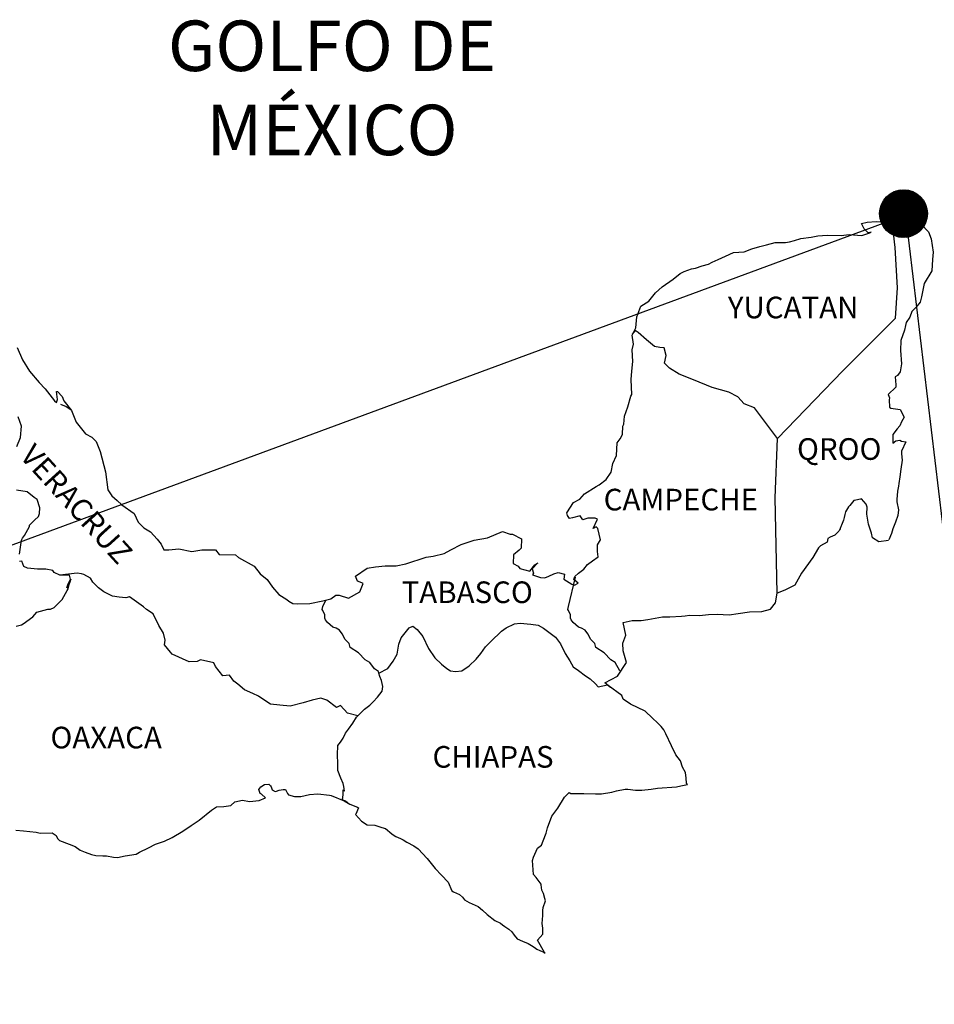
# Model space of a CAD drawing. Units: millimetres. Extents: x 462147 to 467560, y 2379648 to 2381492.
# Drawn here: x 464334 to 464436, y 2381126 to 2381235 of the extents above; entities that cross this region are included whole.
import ezdxf

# ---------------------------------------------------------------- set-up
doc = ezdxf.new("R2010")
doc.units = ezdxf.units.MM
doc.header["$LTSCALE"] = 40
doc.layers.add('Lomo', color=7, linetype='Continuous')
doc.styles.add('ROMANS', font='ROMANS.shx')

msp = doc.modelspace()

# ---------------------------------------------------------------- hatches: boundary and pattern name
at = {"layer": 'Lomo'}
h = msp.add_hatch(dxfattribs=at)
h.set_pattern_fill('ANSI31', scale=0.8, style=0)
h.set_pattern_definition([(45, (83260.59202, 552203.96162), (-0.0707106781187, 0.0707106781187), [])])
edge = h.paths.add_edge_path()
edge.add_arc((464432.36, 2381213.27), 2.65, 0, 360)

# ---------------------------------------------------------------- linework, layer by layer
at = {"layer": 'Lomo', "color": 0}
for q in [(464141.37, 2381105.54), (464445.39, 2381105.54)]:
    msp.add_line((464432.58, 2381213.12, 1.16), q, dxfattribs=at)
at = {"layer": 'Lomo', "color": 7, "linetype": 'Continuous'}
for p, q in [((464431.23, 2381211.1, 1.16), (464431.43, 2381212.63, 1.16)), ((464431.42, 2381209.52, 1.16), (464431.23, 2381211.1, 1.16)), ((464431.68, 2381205.03, 1.16), (464431.42, 2381209.52, 1.16)), ((464431.48, 2381201.68, 1.16), (464431.68, 2381205.03, 1.16)), ((464425.64, 2381195.82, 1.16), (464431.48, 2381201.68, 1.16)), ((464418.38, 2381188.34, 1.16), (464425.64, 2381195.82, 1.16)), ((464418.13, 2381181.73, 1.16), (464418.38, 2381188.34, 1.16)), ((464418.34, 2381171.17, 1.16), (464418.13, 2381181.73, 1.16))]:
    msp.add_line(p, q, dxfattribs=at)
at = {"layer": 'Lomo', "color": 5, "linetype": 'Continuous'}
for p, q in [((464431.43, 2381212.63, 1.16), (464432, 2381212.79, 1.16)), ((464432, 2381212.79, 1.16), (464432.78, 2381213.23, 1.16)), ((464432.78, 2381213.23, 1.16), (464433.13, 2381213.38, 1.16)), ((464433.13, 2381213.38, 1.16), (464433.52, 2381213.28, 1.16)), ((464433.52, 2381213.28, 1.16), (464434.3, 2381212.09, 1.16)), ((464434.3, 2381212.09, 1.16), (464435.14, 2381211.26, 1.16)), ((464431.23, 2381211.1, 1.16), (464431.23, 2381211.1, 1.16)), ((464435.14, 2381211.26, 1.16), (464435.43, 2381210.47, 1.16)), ((464435.43, 2381210.47, 1.16), (464435.63, 2381208.99, 1.16)), ((464435.63, 2381208.99, 1.16), (464435.59, 2381208.2, 1.16)), ((464435.59, 2381208.2, 1.16), (464435.49, 2381206.92, 1.16)), ((464435.49, 2381206.92, 1.16), (464434.66, 2381205.54, 1.16)), ((464434.66, 2381205.54, 1.16), (464434.36, 2381204.06, 1.16)), ((464434.36, 2381204.06, 1.16), (464434.22, 2381203.46, 1.16)), ((464433.73, 2381202.87, 1.16), (464433.29, 2381202.42, 1.16)), ((464434.22, 2381203.46, 1.16), (464433.73, 2381202.87, 1.16)), ((464433.05, 2381201.79, 1.16), (464432.66, 2381201.19, 1.16)), ((464433.29, 2381202.42, 1.16), (464433.05, 2381201.79, 1.16)), ((464432.56, 2381200.85, 1.16), (464432.46, 2381200.35, 1.16)), ((464432.66, 2381201.19, 1.16), (464432.56, 2381200.85, 1.16)), ((464432.46, 2381200.35, 1.16), (464432.07, 2381199.21, 1.16)), ((464432.07, 2381199.21, 1.16), (464432.02, 2381198.08, 1.16)), ((464432.02, 2381198.08, 1.16), (464432.12, 2381196.6, 1.16)), ((464432.12, 2381196.6, 1.16), (464431.98, 2381195.71, 1.16)), ((464431.68, 2381195.31, 1.16), (464431.44, 2381195.17, 1.16)), ((464431.44, 2381195.17, 1.16), (464431.49, 2381194.28, 1.16)), ((464431.98, 2381195.71, 1.16), (464431.68, 2381195.31, 1.16)), ((464431.49, 2381194.03, 1.16), (464430.66, 2381193.19, 1.16)), ((464431.49, 2381194.28, 1.16), (464431.49, 2381194.03, 1.16)), ((464430.66, 2381193.19, 1.16), (464430.8, 2381192.85, 1.16)), ((464338.8, 2381192.14, 1.16), (464339.44, 2381191.89, 1.16)), ((464339.44, 2381191.89, 1.16), (464339.97, 2381191.55, 1.16)), ((464430.8, 2381192.85, 1.16), (464430.76, 2381192.6, 1.16)), ((464430.76, 2381192.6, 1.16), (464430.81, 2381191.81, 1.16)), ((464430.81, 2381191.81, 1.16), (464430.96, 2381191.71, 1.16)), ((464430.96, 2381191.71, 1.16), (464431.98, 2381191.56, 1.16)), ((464431.98, 2381191.56, 1.16), (464432.43, 2381190.68, 1.16)), ((464431.94, 2381189.74, 1.16), (464431.64, 2381189.39, 1.16)), ((464432.13, 2381190.19, 1.16), (464431.94, 2381189.74, 1.16)), ((464432.43, 2381190.68, 1.16), (464432.13, 2381190.19, 1.16)), ((464431.64, 2381189.39, 1.16), (464431.16, 2381188.76, 1.16)), ((464431.16, 2381188.76, 1.16), (464431.16, 2381187.81, 1.16)), ((464431.16, 2381187.81, 1.16), (464431.5, 2381188.06, 1.16)), ((464431.5, 2381188.06, 1.16), (464431.94, 2381188.16, 1.16)), ((464431.94, 2381188.16, 1.16), (464432.13, 2381188.02, 1.16)), ((464432.13, 2381188.02, 1.16), (464432.62, 2381187.96, 1.16)), ((464432.62, 2381187.96, 1.16), (464432.14, 2381186.93, 1.16)), ((464432.14, 2381186.93, 1.16), (464432.14, 2381186.63, 1.16)), ((464432.14, 2381186.63, 1.16), (464432.19, 2381185.94, 1.16)), ((464432.19, 2381185.94, 1.16), (464432.05, 2381184.91, 1.16)), ((464432.05, 2381184.91, 1.16), (464431.94, 2381184.07, 1.16)), ((464431.85, 2381183.33, 1.16), (464431.8, 2381183.03, 1.16)), ((464431.94, 2381184.07, 1.16), (464431.85, 2381183.33, 1.16)), ((464431.7, 2381182.49, 1.16), (464431.61, 2381181.55, 1.16)), ((464431.8, 2381183.03, 1.16), (464431.7, 2381182.49, 1.16)), ((464431.61, 2381181.55, 1.16), (464431.61, 2381181.3, 1.16)), ((464431.61, 2381181.3, 1.16), (464431.8, 2381180.42, 1.16)), ((464431.8, 2381180.42, 1.16), (464431.71, 2381179.77, 1.16)), ((464431.46, 2381179.03, 1.16), (464431.17, 2381178.29, 1.16)), ((464431.71, 2381179.77, 1.16), (464431.46, 2381179.03, 1.16)), ((464431.02, 2381177.8, 1.16), (464430.71, 2381177.07, 1.16)), ((464431.17, 2381178.29, 1.16), (464431.02, 2381177.8, 1.16)), ((464360.81, 2381149.4, 1.16), (464361.05, 2381149.7, 1.16)), ((464360.9, 2381149.15, 1.16), (464360.81, 2381149.4, 1.16)), ((464361.05, 2381149.7, 1.16), (464361.44, 2381149.95, 1.16)), ((464361.44, 2381149.95, 1.16), (464361.93, 2381149.99, 1.16)), ((464361.44, 2381149.95, 1.16), (464361.44, 2381149.95, 1.16)), ((464361.93, 2381149.99, 1.16), (464362.12, 2381149.8, 1.16)), ((464361.93, 2381149.99, 1.16), (464361.93, 2381149.99, 1.16)), ((464362.12, 2381149.8, 1.16), (464362.17, 2381149.7, 1.16)), ((464362.17, 2381149.7, 1.16), (464362.28, 2381149.36, 1.16)), ((464362.28, 2381149.36, 1.16), (464362.61, 2381149.16, 1.16)), ((464362.76, 2381149.21, 1.16), (464363.06, 2381149.31, 1.16)), ((464363.06, 2381149.31, 1.16), (464363.5, 2381149.4, 1.16)), ((464363.5, 2381149.4, 1.16), (464363.79, 2381149.4, 1.16)), ((464363.79, 2381149.4, 1.16), (464363.99, 2381148.96, 1.16)), ((464358.16, 2381148.02, 1.16), (464358.99, 2381148.21, 1.16)), ((464358.99, 2381148.21, 1.16), (464359.78, 2381148.07, 1.16)), ((464359.78, 2381148.07, 1.16), (464360.85, 2381148.17, 1.16)), ((464360.85, 2381148.17, 1.16), (464361.54, 2381148.47, 1.16)), ((464360.95, 2381148.96, 1.16), (464360.9, 2381149.15, 1.16)), ((464361.1, 2381148.86, 1.16), (464360.95, 2381148.96, 1.16)), ((464361.54, 2381148.47, 1.16), (464361.1, 2381148.86, 1.16)), ((464362.61, 2381149.16, 1.16), (464362.76, 2381149.21, 1.16)), ((464363.99, 2381148.96, 1.16), (464364.09, 2381148.81, 1.16)), ((464364.09, 2381148.81, 1.16), (464364.78, 2381148.62, 1.16)), ((464364.78, 2381148.62, 1.16), (464365.46, 2381148.62, 1.16)), ((464365.46, 2381148.62, 1.16), (464366.44, 2381148.82, 1.16)), ((464366.44, 2381148.82, 1.16), (464367.37, 2381148.92, 1.16)), ((464367.37, 2381148.92, 1.16), (464368.64, 2381148.77, 1.16)), ((464368.64, 2381148.77, 1.16), (464368.84, 2381148.72, 1.16)), ((464368.84, 2381148.72, 1.16), (464370.3, 2381148.12, 1.16)), ((464354.19, 2381145.99, 1.16), (464355.57, 2381147.08, 1.16)), ((464355.57, 2381147.08, 1.16), (464356.1, 2381147.47, 1.16)), ((464356.1, 2381147.47, 1.16), (464356.94, 2381147.52, 1.16)), ((464356.94, 2381147.52, 1.16), (464357.72, 2381147.62, 1.16)), ((464357.72, 2381147.62, 1.16), (464358.16, 2381148.02, 1.16)), ((464370.3, 2381148.12, 1.16), (464370.9, 2381147.78, 1.16)), ((464370.9, 2381147.78, 1.16), (464371.78, 2381147.44, 1.16)), ((464371.88, 2381147.34, 1.16), (464371.59, 2381146.65, 1.16)), ((464371.78, 2381147.44, 1.16), (464371.88, 2381147.34, 1.16)), ((464353.31, 2381145.4, 1.16), (464354.19, 2381145.99, 1.16)), ((464371.59, 2381146.65, 1.16), (464371.54, 2381146.6, 1.16)), ((464371.54, 2381146.6, 1.16), (464372.22, 2381145.86, 1.16)), ((464333.86, 2381144.89, 1.16), (464334.7, 2381144.79, 1.16)), ((464352.39, 2381144.75, 1.16), (464353.31, 2381145.4, 1.16)), ((464372.22, 2381145.86, 1.16), (464372.82, 2381145.47, 1.16)), ((464372.82, 2381145.47, 1.16), (464373.7, 2381145.42, 1.16)), ((464373.7, 2381145.42, 1.16), (464374.48, 2381145.17, 1.16)), ((464374.48, 2381145.17, 1.16), (464374.87, 2381145.08, 1.16)), ((464374.87, 2381145.08, 1.16), (464375.56, 2381144.48, 1.16)), ((464334.7, 2381144.79, 1.16), (464336.12, 2381144.64, 1.16)), ((464336.12, 2381144.64, 1.16), (464336.55, 2381144.54, 1.16)), ((464336.55, 2381144.54, 1.16), (464337.88, 2381144.59, 1.16)), ((464337.88, 2381144.59, 1.16), (464338.32, 2381144.3, 1.16)), ((464338.32, 2381144.3, 1.16), (464338.47, 2381143.95, 1.16)), ((464338.47, 2381143.95, 1.16), (464338.71, 2381143.75, 1.16)), ((464350.33, 2381143.66, 1.16), (464351.21, 2381144.06, 1.16)), ((464351.21, 2381144.06, 1.16), (464352.39, 2381144.75, 1.16)), ((464375.56, 2381144.48, 1.16), (464375.85, 2381144.29, 1.16)), ((464375.85, 2381144.29, 1.16), (464376, 2381144.19, 1.16)), ((464376, 2381144.19, 1.16), (464376.54, 2381143.94, 1.16)), ((464376.54, 2381143.94, 1.16), (464376.83, 2381143.79, 1.16)), ((464376.83, 2381143.79, 1.16), (464377.23, 2381143.54, 1.16)), ((464338.71, 2381143.75, 1.16), (464339.75, 2381143.31, 1.16)), ((464339.75, 2381143.31, 1.16), (464340.43, 2381143.07, 1.16)), ((464340.43, 2381143.07, 1.16), (464340.97, 2381142.67, 1.16)), ((464347.59, 2381142.43, 1.16), (464348.56, 2381142.93, 1.16)), ((464348.56, 2381142.93, 1.16), (464349.35, 2381143.32, 1.16)), ((464349.35, 2381143.32, 1.16), (464350.33, 2381143.66, 1.16)), ((464377.23, 2381143.54, 1.16), (464378.01, 2381143.15, 1.16)), ((464378.01, 2381143.15, 1.16), (464378.5, 2381142.8, 1.16)), ((464378.5, 2381142.8, 1.16), (464379.48, 2381141.72, 1.16)), ((464340.97, 2381142.67, 1.16), (464341.56, 2381142.43, 1.16)), ((464341.56, 2381142.43, 1.16), (464342.25, 2381142.18, 1.16)), ((464342.25, 2381142.18, 1.16), (464342.74, 2381142.08, 1.16)), ((464342.74, 2381142.08, 1.16), (464343.52, 2381142.03, 1.16)), ((464343.52, 2381142.03, 1.16), (464343.91, 2381142.03, 1.16)), ((464343.91, 2381142.03, 1.16), (464344.7, 2381141.89, 1.16)), ((464344.7, 2381141.89, 1.16), (464345.14, 2381141.84, 1.16)), ((464345.14, 2381141.84, 1.16), (464345.97, 2381142.03, 1.16)), ((464345.97, 2381142.03, 1.16), (464347.19, 2381142.23, 1.16)), ((464347.19, 2381142.23, 1.16), (464347.59, 2381142.43, 1.16)), ((464379.48, 2381141.72, 1.16), (464380.37, 2381140.64, 1.16)), ((464380.37, 2381140.64, 1.16), (464381.1, 2381139.9, 1.16)), ((464381.1, 2381139.9, 1.16), (464381.84, 2381139.11, 1.16)), ((464381.84, 2381139.11, 1.16), (464382.23, 2381138.13, 1.16)), ((464382.23, 2381138.13, 1.16), (464382.42, 2381138.03, 1.16)), ((464382.42, 2381138.03, 1.16), (464383.07, 2381137.73, 1.16)), ((464383.07, 2381137.73, 1.16), (464383.41, 2381137.44, 1.16)), ((464383.41, 2381137.44, 1.16), (464383.65, 2381137.14, 1.16)), ((464383.65, 2381137.14, 1.16), (464384.15, 2381136.84, 1.16)), ((464384.15, 2381136.84, 1.16), (464385.17, 2381136.4, 1.16)), ((464385.17, 2381136.4, 1.16), (464385.62, 2381136, 1.16)), ((464385.62, 2381136, 1.16), (464386.15, 2381135.51, 1.16)), ((464386.15, 2381135.51, 1.16), (464386.99, 2381134.87, 1.16)), ((464386.99, 2381134.87, 1.16), (464387.63, 2381134.58, 1.16)), ((464387.63, 2381134.58, 1.16), (464387.87, 2381134.38, 1.16)), ((464387.87, 2381134.38, 1.16), (464388.12, 2381134.18, 1.16)), ((464388.12, 2381134.18, 1.16), (464388.56, 2381133.89, 1.16)), ((464388.56, 2381133.89, 1.16), (464388.9, 2381133.59, 1.16)), ((464388.9, 2381133.59, 1.16), (464389.14, 2381133.24, 1.16)), ((464389.14, 2381133.24, 1.16), (464389.49, 2381132.81, 1.16)), ((464389.49, 2381132.81, 1.16), (464390.08, 2381132.56, 1.16)), ((464390.08, 2381132.56, 1.16), (464390.72, 2381132.31, 1.16)), ((464390.72, 2381132.31, 1.16), (464391.25, 2381131.97, 1.16)), ((464391.25, 2381131.97, 1.16), (464391.5, 2381131.77, 1.16)), ((464391.5, 2381131.77, 1.16), (464391.65, 2381131.67, 1.16)), ((464391.65, 2381131.67, 1.16), (464391.99, 2381131.52, 1.16)), ((464391.99, 2381131.52, 1.16), (464392.43, 2381131.33, 1.16)), ((464392.43, 2381131.33, 1.16), (464392.59, 2381131.22, 1.16))]:
    msp.add_line(p, q, dxfattribs=at)
at = {"layer": 'Lomo', "color": 5, "linetype": 'Continuous', "elevation": 1.16}
for points in [[(464333.98, 2381198.43), (464334.57, 2381197.05), (464335.35, 2381195.81), (464336.43, 2381194.53), (464337.12, 2381193.84), (464338.15, 2381192.51), (464338.35, 2381192.31), (464338.49, 2381192.66), (464338.35, 2381193.55), (464338.49, 2381193.55), (464338.99, 2381193), (464339.18, 2381192.51), (464340.01, 2381191.42), (464340.56, 2381190.15), (464341.59, 2381188.86), (464342.27, 2381188.47), (464342.27, 2381188.47), (464342.76, 2381187.98), (464343.21, 2381186.89), (464343.8, 2381184.62), (464344.05, 2381182.65), (464344.49, 2381181.96), (464345.08, 2381181.46), (464345.62, 2381180.97), (464346.99, 2381179.99), (464347.43, 2381179.05), (464348.07, 2381178.41), (464348.8, 2381177.96), (464349.54, 2381177.17), (464349.98, 2381176.59), (464350.28, 2381175.99), (464350.81, 2381175.99), (464351.94, 2381176.09), (464353.37, 2381175.79), (464354.49, 2381175.99), (464356.01, 2381175.99), (464356.41, 2381175.45), (464358.21, 2381175.41), (464358.56, 2381175.11), (464360.28, 2381174.17), (464360.96, 2381173.33), (464361.75, 2381172.69), (464362.34, 2381171.85), (464363.02, 2381171.02), (464363.91, 2381170.48), (464364.15, 2381170.28), (464364.6, 2381170.03), (464365.08, 2381169.99), (464366.46, 2381170.03), (464367.92, 2381170.33), (464368.81, 2381170.53), (464369.35, 2381170.93), (464369.74, 2381170.93), (464370.77, 2381170.63), (464372.04, 2381171.32), (464372.38, 2381172.26), (464372.24, 2381172.31), (464371.75, 2381172.51), (464371.55, 2381173.05), (464372.82, 2381173.94), (464373.75, 2381174.09), (464374.83, 2381174.19), (464376.05, 2381174.19), (464377.13, 2381174.44), (464379.39, 2381175.18), (464380.17, 2381175.28), (464381.39, 2381175.58), (464382.13, 2381175.97), (464383.25, 2381176.57), (464384.72, 2381177.06), (464386.19, 2381177.31), (464387.85, 2381178), (464388.69, 2381177.71), (464388.98, 2381177.71), (464389.96, 2381177.21), (464389.92, 2381176.18), (464389.72, 2381175.93), (464389.08, 2381175.44), (464389.04, 2381174.45), (464389.58, 2381174.15), (464389.77, 2381173.91), (464390.9, 2381173.62), (464391.44, 2381174.31), (464391.79, 2381174.55), (464391.15, 2381173.86), (464391.3, 2381173.37), (464391.19, 2381173.22), (464392.07, 2381172.92), (464392.57, 2381172.88), (464393.01, 2381173.07), (464393.55, 2381173.32), (464394.04, 2381173.47), (464394.72, 2381173.27), (464394.68, 2381172.73), (464395.56, 2381172.18), (464395.85, 2381172.04), (464396.25, 2381172.29), (464395.76, 2381172.68), (464395.9, 2381173.02), (464396.29, 2381173.37), (464396.88, 2381173.82), (464397.27, 2381174.36), (464397.86, 2381174.76), (464398.49, 2381175.2), (464398.39, 2381175.79), (464398.39, 2381176.53), (464398.73, 2381177.07), (464398.44, 2381178.36), (464398.24, 2381178.51), (464397.9, 2381178.36), (464398.39, 2381179.39), (464398.14, 2381179.5), (464397.31, 2381179.5), (464396.77, 2381179.29), (464396.48, 2381179.74), (464395.64, 2381179.54), (464395.3, 2381179.44), (464395.3, 2381179.44), (464395.06, 2381179.78), (464395.01, 2381180.08), (464395.74, 2381181.22), (464396.42, 2381181.61), (464396.96, 2381182.2), (464398.24, 2381183), (464398.58, 2381183.19), (464399.37, 2381183.79), (464399.9, 2381184.58), (464400.09, 2381185.56), (464400.49, 2381186.45), (464400.58, 2381187.84), (464400.93, 2381188.28), (464401.17, 2381188.78), (464401.21, 2381189.71), (464401.31, 2381189.9), (464401.41, 2381190.8), (464401.75, 2381191.83), (464402.09, 2381193.02), (464402.19, 2381193.22), (464402.13, 2381194.89), (464402.19, 2381195.78), (464402.33, 2381196.87), (464402.23, 2381198.15), (464402.38, 2381198.79), (464402.23, 2381199.78), (464402.67, 2381200.62), (464402.77, 2381201.81), (464403.2, 2381202.99), (464404.08, 2381203.58), (464404.82, 2381204.47), (464405.56, 2381205.16), (464406.78, 2381206), (464407.56, 2381206.64), (464408, 2381206.84), (464408.83, 2381207.14), (464409.28, 2381207.24), (464410.01, 2381207.48), (464410.7, 2381207.68), (464411.13, 2381207.88), (464411.77, 2381208.18), (464412.6, 2381208.57), (464413.48, 2381208.97), (464414.66, 2381209.02), (464415.54, 2381209.37), (464416.43, 2381209.61), (464417.16, 2381209.81), (464418.13, 2381210.06), (464419.26, 2381210.06), (464419.71, 2381210.16), (464420.25, 2381210.31), (464420.98, 2381210.5), (464422.11, 2381210.66), (464422.84, 2381210.8), (464423.87, 2381210.9), (464425.44, 2381210.86), (464426.32, 2381210.95), (464427.74, 2381210.86), (464428.62, 2381211.15), (464428.77, 2381211.21), (464428.43, 2381211.15), (464427.99, 2381211.6), (464427.69, 2381212.19), (464428.33, 2381212.34), (464429.31, 2381212.39), (464430.39, 2381212.34), (464431.48, 2381212.65)], [(464430.68, 2381177.01), (464429.61, 2381176.86), (464428.91, 2381177.3), (464428.82, 2381177.84), (464428.48, 2381178.83), (464428.28, 2381179.92), (464428.32, 2381180.71), (464428.23, 2381181.05), (464427.68, 2381181.65), (464427.59, 2381181.6), (464427.05, 2381181.5), (464426.85, 2381181.44), (464426.41, 2381180.9), (464426.27, 2381180.76), (464425.92, 2381180.21), (464425.83, 2381179.91), (464425.78, 2381179.57), (464425.68, 2381179.27), (464425.49, 2381178.73), (464425.44, 2381178.63), (464425.44, 2381178.63), (464425.44, 2381178.63), (464425.34, 2381178.33), (464425.34, 2381178.29), (464425.24, 2381178.19), (464425.19, 2381178.04), (464424.75, 2381177.59), (464424.75, 2381177.59), (464424.75, 2381177.59), (464424.46, 2381177.49), (464424.22, 2381177.4), (464423.97, 2381177.25), (464423.87, 2381176.81), (464423.13, 2381176.41), (464422.94, 2381176.21), (464422.31, 2381175.12), (464421.04, 2381173.4), (464421.04, 2381173.4), (464420.3, 2381172.06), (464419.71, 2381171.77), (464419.18, 2381171.52), (464418.34, 2381171.17)]]:
    msp.add_lwpolyline(points, dxfattribs=at)
at = {"layer": 'Lomo', "color": 7, "linetype": 'Continuous', "elevation": 1.16}
for points in [[(464418.38, 2381188.34), (464415.82, 2381191.72), (464414.69, 2381192.16), (464413.96, 2381192.96), (464412.97, 2381193.45), (464411.11, 2381193.99), (464409.04, 2381194.83), (464407.47, 2381195.48), (464406.39, 2381196.12), (464405.85, 2381196.67), (464406, 2381197.55), (464405.8, 2381198.39), (464405.31, 2381198.44), (464404.72, 2381198.54), (464403.83, 2381199.28), (464402.9, 2381200.07), (464402.56, 2381200.31), (464402.24, 2381199.9)], [(464333.95, 2381187.44), (464334.35, 2381188.42), (464334.49, 2381189.7), (464334.1, 2381190.74)], [(464334.26, 2381175.5), (464334.46, 2381177.04), (464334.6, 2381177.28), (464334.8, 2381177.57), (464335.38, 2381178.56), (464335.38, 2381178.71), (464335.92, 2381179.25), (464336.37, 2381179.69), (464336.47, 2381179.99), (464336.51, 2381180.63), (464336.22, 2381181.57), (464335.88, 2381181.77), (464335.09, 2381182.41), (464333.91, 2381182.61)], [(464333.87, 2381167.52), (464334.46, 2381167.67), (464334.66, 2381167.76), (464335.73, 2381168.55), (464336.18, 2381169.05), (464337.41, 2381169.39), (464337.7, 2381169.39), (464338.09, 2381169.58), (464338.54, 2381170.03), (464338.98, 2381170.47), (464339.56, 2381171.46), (464339.67, 2381171.65), (464339.76, 2381172.14), (464339.91, 2381172.54), (464339.95, 2381172.74), (464339.52, 2381171.75), (464339.67, 2381172.19), (464339.91, 2381172.74), (464339.81, 2381173.18), (464338.73, 2381173.18), (464338.09, 2381173.48), (464337.95, 2381173.68), (464337.16, 2381173.82), (464336.27, 2381173.82), (464335.15, 2381173.93), (464334.75, 2381174.13), (464334.5, 2381174.72), (464334.26, 2381174.67)], [(464371.79, 2381157.55), (464370.66, 2381157.85), (464369.88, 2381158.69), (464369.44, 2381158.5), (464368.35, 2381159.29), (464367.71, 2381159.53), (464366.73, 2381159.29), (464365.75, 2381158.99), (464364.28, 2381158.65), (464363.15, 2381158.75), (464362.12, 2381158.85), (464361.38, 2381159.34), (464360.79, 2381159.74), (464360.15, 2381160.03), (464359.22, 2381160.43), (464358.48, 2381161.08), (464358.04, 2381161.42), (464357.55, 2381162.06), (464356.81, 2381162.01), (464356.02, 2381163.05), (464355.83, 2381163.44), (464354.36, 2381163.79), (464353.96, 2381163.6), (464353.08, 2381163.55), (464351.21, 2381164.39), (464351.02, 2381164.63), (464350.33, 2381165.42), (464350.42, 2381165.97), (464350.23, 2381166.75), (464349.73, 2381167.59), (464349.09, 2381168.88), (464348.36, 2381169.37), (464348.01, 2381169.66), (464346.45, 2381170.75), (464346.05, 2381170.65), (464345.31, 2381170.71), (464344.58, 2381170.85), (464343.6, 2381171.3), (464343.01, 2381171.75), (464342.41, 2381172.39), (464342.12, 2381172.83), (464341.39, 2381173.23), (464341.14, 2381173.33), (464340.65, 2381173.37), (464338.73, 2381173.18)], [(464400.87, 2381162.55), (464400.87, 2381162.55), (464400.87, 2381162.55), (464400.37, 2381163.47), (464399.88, 2381163.76), (464399.14, 2381164.56), (464398.22, 2381165.15), (464398.12, 2381165.59), (464397.63, 2381166.08), (464397.52, 2381166.33), (464397.33, 2381166.67), (464397.03, 2381167.07), (464396.64, 2381167.27), (464396.3, 2381167.41), (464395.71, 2381167.91), (464395.46, 2381168.21), (464395.41, 2381168.4), (464395.41, 2381168.75), (464395.17, 2381169.24), (464395.12, 2381169.34), (464395.17, 2381169.68), (464395.17, 2381169.68), (464395.17, 2381169.68), (464395.95, 2381172.94)], [(464392.59, 2381131.22), (464392.53, 2381131.31), (464391.75, 2381132.66), (464392.34, 2381133.34), (464392.33, 2381133.99), (464392.24, 2381134.53), (464392.33, 2381135.42), (464392.33, 2381135.47), (464392.33, 2381135.96), (464392.38, 2381136.31), (464392.62, 2381137.05), (464392.57, 2381137.29), (464392.42, 2381137.84), (464392.23, 2381138.23), (464392.13, 2381138.83), (464392.13, 2381138.87), (464391.59, 2381139.61), (464391.3, 2381139.96), (464391.19, 2381141.53), (464391.29, 2381141.88), (464391.73, 2381142.87), (464392.17, 2381143.21), (464392.36, 2381143.71), (464392.71, 2381144.55), (464392.85, 2381145.14), (464393.34, 2381146.43), (464393.98, 2381147.31), (464394.72, 2381148.55), (464395.25, 2381149.04), (464395.45, 2381148.95), (464395.74, 2381148.95), (464396.87, 2381148.95), (464398.19, 2381148.9), (464398.83, 2381148.9), (464400, 2381149.09), (464400.49, 2381149.24), (464401.47, 2381149.44), (464401.77, 2381149.44), (464402.6, 2381149.3), (464403.33, 2381149.3), (464404.36, 2381149.44), (464405.05, 2381149.54), (464407.15, 2381149.7), (464407.65, 2381149.79), (464407.65, 2381149.79), (464408.38, 2381149.94), (464408.28, 2381150.1), (464408.23, 2381150.63), (464408.18, 2381151.28), (464407.84, 2381151.87), (464407.59, 2381152.56), (464407.1, 2381153.25), (464406.61, 2381154.24), (464405.97, 2381155.57), (464405.77, 2381156.01), (464405.48, 2381156.36), (464405.04, 2381156.8), (464404.49, 2381157.29), (464403.67, 2381158.08), (464402.05, 2381158.87), (464401.26, 2381159.41), (464401.11, 2381159.81), (464399.57, 2381160.93), (464399.2, 2381161.24), (464400.62, 2381161.98), (464401.6, 2381163.46), (464401.25, 2381164.79), (464401.2, 2381165.63), (464401.54, 2381166.52), (464401.25, 2381167.9), (464402.23, 2381168.15), (464403.26, 2381168.15), (464403.99, 2381168.25), (464405.61, 2381168.54), (464406.44, 2381168.55), (464407.71, 2381168.6), (464408.11, 2381168.64), (464408.11, 2381168.64), (464408.6, 2381168.74), (464409.72, 2381168.7), (464410.7, 2381168.8), (464411.68, 2381168.84), (464413.01, 2381168.75), (464413.99, 2381168.9), (464415.26, 2381169.09), (464416.63, 2381169.15), (464417.61, 2381169.4), (464418.15, 2381170.09), (464418.34, 2381171.17)], [(464374.15, 2381162.3), (464374.1, 2381162.48), (464373.66, 2381162.78), (464373.12, 2381163.47), (464372.62, 2381163.76), (464371.89, 2381164.56), (464370.95, 2381165.15), (464370.85, 2381165.59), (464370.36, 2381166.08), (464370.26, 2381166.33), (464370.07, 2381166.67), (464369.77, 2381167.07), (464369.38, 2381167.27), (464369.03, 2381167.41), (464368.45, 2381167.91), (464368.2, 2381168.21), (464368.15, 2381168.4), (464368.15, 2381168.75), (464367.9, 2381169.24), (464367.86, 2381169.34), (464367.9, 2381169.68), (464367.9, 2381169.68), (464367.9, 2381169.68), (464368.26, 2381170.41)], [(464370.7, 2381147.91), (464370.36, 2381148.13), (464370.07, 2381148.24), (464370.13, 2381148.48), (464370.18, 2381148.88), (464370.18, 2381149.37), (464370.32, 2381149.22), (464370.23, 2381149.72), (464370.17, 2381150.06), (464369.93, 2381150.65), (464369.58, 2381151.49), (464369.58, 2381152.28), (464369.54, 2381153.22), (464369.58, 2381154.26), (464369.88, 2381154.65), (464370.17, 2381155.09), (464370.42, 2381155.63), (464370.77, 2381156.08), (464371.26, 2381156.76), (464371.65, 2381157.41), (464372.18, 2381157.94), (464372.53, 2381158.29), (464373.12, 2381158.74), (464373.51, 2381159.13), (464374, 2381159.62), (464374.49, 2381160.31), (464374.59, 2381160.8), (464374.44, 2381161.49), (464374.25, 2381161.94), (464374.15, 2381162.3), (464375.13, 2381162.82), (464375.72, 2381163.61), (464376.16, 2381164.4), (464376.36, 2381165.53), (464376.6, 2381166.22), (464377.04, 2381166.76), (464377.49, 2381167.31), (464377.92, 2381167.5), (464378.37, 2381167.15), (464379, 2381166.36), (464379.65, 2381165.03), (464380.33, 2381164), (464381.07, 2381163.31), (464381.66, 2381162.81), (464382.1, 2381162.57), (464382.65, 2381162.47), (464383.33, 2381162.56), (464384.17, 2381163.11), (464384.95, 2381163.84), (464385.44, 2381164.48), (464385.98, 2381165.22), (464386.57, 2381165.81), (464387.75, 2381166.94), (464388.28, 2381167.34), (464389.17, 2381167.78), (464389.81, 2381167.83), (464390.99, 2381167.73), (464391.82, 2381167.63), (464392.41, 2381167.28), (464393, 2381166.84), (464393.73, 2381166.29), (464394.28, 2381165.55), (464394.82, 2381164.47), (464395.31, 2381163.68), (464395.7, 2381162.99), (464396.29, 2381162.59), (464397.08, 2381162), (464397.57, 2381161.65), (464398.17, 2381161.11), (464398.49, 2381160.79)], [(464398.47, 2381160.79), (464399.49, 2381160.99), (464399.84, 2381160.74)]]:
    msp.add_lwpolyline(points, dxfattribs=at)
at = {"layer": 'Lomo', "color": 7}
msp.add_circle((464432.36, 2381213.27, 1.16), 2.65, dxfattribs=at)

# ---------------------------------------------------------------- texts
at = {"layer": 'Lomo', "color": 7, "style": 'ROMANS'}
for s, insert, char_height, width, attachment_point in [('\\fArial|b0|i0|c0|p34;GOLFO DE MÉXICO', (464368.94, 2381234.69, 1.16), 5.6, 46.0533, 2), ('YUCATAN', (464412.86, 2381204.06, 3.48), 2.4, 25.138, 1), ('QROO', (464420.54, 2381188.36, 3.48), 2.4, 25.138, 1), ('CAMPECHE', (464399.08, 2381182.75, 3.48), 2.4, 25.138, 1), ('TABASCO', (464376.66, 2381172.47, 3.48), 2.4, 25.138, 1), ('OAXACA', (464337.69, 2381156.35, 3.48), 2.4, 25.138, 1), ('CHIAPAS', (464380.09, 2381154.21, 3.48), 2.4, 25.138, 1)]:
    msp.add_mtext(s, dxfattribs=dict(at, insert=insert, char_height=char_height, width=width, attachment_point=attachment_point))
at = {"layer": 'Lomo', "color": 7, "insert": (464335.95, 2381187.93, 3.48), "char_height": 2.4, "width": 25.138, "attachment_point": 1, "rotation": 312.295, "style": 'ROMANS'}
msp.add_mtext('VERACRUZ', dxfattribs=at)

doc.saveas('drawing.dxf')
